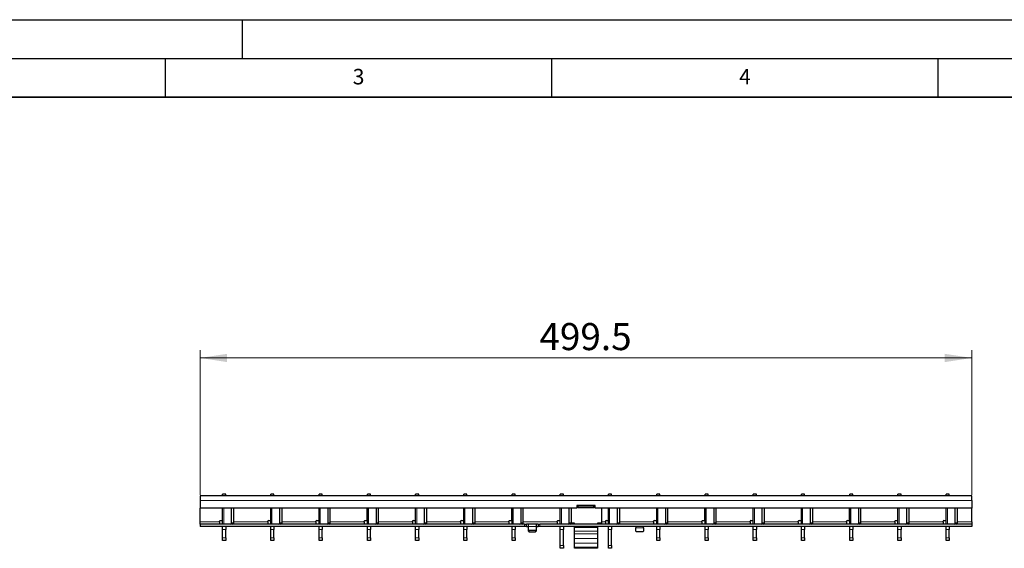
# Model space of a CAD drawing. Units: millimetres. Extents: x 0 to 420, y 0 to 297.
# Drawn here: x 96 to 224, y 229 to 297 of the extents above; entities that cross this region are included whole.
import ezdxf

# ---------------------------------------------------------------- set-up
doc = ezdxf.new("R2010")
doc.units = ezdxf.units.MM
doc.layers.add('LINIEN-DICK', color=7, linetype='Continuous', lineweight=35)
doc.layers.add('LINIEN-DÜNN', color=7, linetype='Continuous')
doc.layers.add('VORLAGE_TEXT', color=7, linetype='Continuous')
doc.styles.add('SLDTEXTSTYLE0', font='TXT', dxfattribs={"width": 0.605})
doc.dimstyles.new('SLDDIMSTYLE0', dxfattribs={"dimtxt": 3.5, "dimasz": 3.5, "dimexe": 0, "dimexo": 0.0625, "dimgap": 0.875, "dimtad": 1, "dimlfac": 5, "dimrnd": 1e-09, "dimzin": 12, "dimdsep": 46, "dimtxsty": 'SLDTEXTSTYLE0', "dimsah": 1, "dimcen": 0.09, "dimadec": 0, "dimazin": 3, "dimtfac": 1, "dimtdec": 3, "dimtofl": 0, "dimtmove": 0, "dimatfit": 3, "dimfxl": 0, "dimfrac": 2, "dimtolj": 1, "dimtzin": 12, "dimarcsym": 0})

# ---------------------------------------------------------------- blocks, each defined once
blk = doc.blocks.new('_D')
at = {"color": 7, "linetype": 'Continuous', "lineweight": 18}
for p, q in [((119.5, 235.56), (119.5, 254.27)), ((219.4, 235.56), (219.4, 254.27)), ((219.4, 253.27), (119.5, 253.27))]:
    blk.add_line(p, q, dxfattribs=at)
for points in [[(119.5, 253.27), (123, 252.73), (123, 253.8)], [(219.4, 253.27), (215.9, 253.8), (215.9, 252.73)]]:
    blk.add_solid(points, dxfattribs=at)
at = {"color": 7, "linetype": 'Continuous', "lineweight": 18, "insert": (163.43, 257.78), "char_height": 3.5, "attachment_point": 1, "style": 'SLDTEXTSTYLE0'}
blk.add_mtext('499.5', dxfattribs=at)

msp = doc.modelspace()

# ---------------------------------------------------------------- linework, layer by layer
at = {"color": 7, "linetype": 'Continuous', "lineweight": 25}
for p, q in [((219.399, 235.4578), (119.499, 235.4578)), ((119.499, 235.4578), (119.499, 234.8578)), ((119.499, 234.8578), (119.499, 233.8578)), ((122.819, 235.6578), (122.419, 235.6578)), ((122.419, 235.4578), (122.419, 235.6578)), ((122.819, 235.4578), (122.819, 235.6578)), ((129.063, 235.6578), (128.663, 235.6578)), ((128.663, 235.4578), (128.663, 235.6578)), ((129.063, 235.4578), (129.063, 235.6578)), ((135.307, 235.6578), (134.907, 235.6578)), ((134.907, 235.4578), (134.907, 235.6578)), ((135.307, 235.4578), (135.307, 235.6578)), ((141.551, 235.6578), (141.151, 235.6578)), ((141.151, 235.4578), (141.151, 235.6578)), ((141.551, 235.4578), (141.551, 235.6578)), ((147.795, 235.6578), (147.395, 235.6578)), ((147.395, 235.4578), (147.395, 235.6578)), ((147.795, 235.4578), (147.795, 235.6578)), ((154.039, 235.6578), (153.639, 235.6578)), ((153.639, 235.4578), (153.639, 235.6578)), ((154.039, 235.4578), (154.039, 235.6578)), ((160.283, 235.6578), (159.883, 235.6578)), ((159.883, 235.4578), (159.883, 235.6578)), ((160.283, 235.4578), (160.283, 235.6578)), ((166.527, 235.6578), (166.127, 235.6578)), ((166.127, 235.4578), (166.127, 235.6578)), ((166.527, 235.4578), (166.527, 235.6578)), ((172.771, 235.6578), (172.371, 235.6578)), ((172.371, 235.4578), (172.371, 235.6578)), ((172.771, 235.4578), (172.771, 235.6578)), ((179.015, 235.6578), (178.615, 235.6578)), ((178.615, 235.4578), (178.615, 235.6578)), ((179.015, 235.4578), (179.015, 235.6578)), ((185.259, 235.6578), (184.859, 235.6578)), ((184.859, 235.4578), (184.859, 235.6578)), ((185.259, 235.4578), (185.259, 235.6578)), ((191.503, 235.6578), (191.103, 235.6578)), ((191.103, 235.4578), (191.103, 235.6578)), ((191.503, 235.4578), (191.503, 235.6578)), ((197.747, 235.6578), (197.347, 235.6578)), ((197.347, 235.4578), (197.347, 235.6578)), ((197.747, 235.4578), (197.747, 235.6578)), ((203.991, 235.6578), (203.591, 235.6578)), ((203.591, 235.4578), (203.591, 235.6578)), ((203.991, 235.4578), (203.991, 235.6578)), ((210.235, 235.6578), (209.835, 235.6578)), ((209.835, 235.4578), (209.835, 235.6578)), ((210.235, 235.4578), (210.235, 235.6578)), ((216.479, 235.6578), (216.079, 235.6578)), ((216.079, 235.4578), (216.079, 235.6578)), ((216.479, 235.4578), (216.479, 235.6578)), ((219.399, 234.8578), (219.399, 235.4578)), ((219.399, 234.8578), (219.399, 233.8578)), ((168.249, 233.8578), (119.499, 233.8578)), ((119.499, 232.0578), (119.499, 233.8578)), ((122.409, 232.3578), (122.409, 233.8578)), ((122.419, 231.7578), (122.419, 233.8578)), ((123.5852, 231.9578), (123.5852, 233.8578)), ((123.868, 231.9578), (123.868, 233.8578)), ((128.653, 232.3578), (128.653, 233.8578)), ((128.663, 231.7578), (128.663, 233.8578)), ((129.8292, 231.9578), (129.8292, 233.8578)), ((130.112, 231.9578), (130.112, 233.8578)), ((134.897, 232.3578), (134.897, 233.8578)), ((134.907, 231.7578), (134.907, 233.8578)), ((136.0732, 231.9578), (136.0732, 233.8578)), ((136.356, 231.9578), (136.356, 233.8578)), ((141.141, 232.3578), (141.141, 233.8578)), ((141.151, 231.7578), (141.151, 233.8578)), ((142.3172, 231.9578), (142.3172, 233.8578)), ((142.6, 231.9578), (142.6, 233.8578)), ((147.385, 232.3578), (147.385, 233.8578)), ((147.395, 231.7578), (147.395, 233.8578)), ((148.5612, 231.9578), (148.5612, 233.8578)), ((148.844, 231.9578), (148.844, 233.8578)), ((153.629, 232.3578), (153.629, 233.8578)), ((153.639, 231.7578), (153.639, 233.8578)), ((154.8052, 231.9578), (154.8052, 233.8578)), ((155.088, 231.9578), (155.088, 233.8578)), ((159.873, 232.3578), (159.873, 233.8578)), ((159.883, 231.7578), (159.883, 233.8578)), ((161.0492, 231.9578), (161.0492, 233.8578)), ((161.332, 231.9578), (161.332, 233.8578)), ((166.117, 232.3578), (166.117, 233.8578)), ((166.127, 231.7578), (166.127, 233.8578)), ((167.2932, 231.9578), (167.2932, 233.8578)), ((167.576, 231.9578), (167.576, 233.8578)), ((168.249, 234.0978), (168.249, 233.8578)), ((168.449, 233.9579), (168.249, 233.9579)), ((168.449, 234.1542), (168.2664, 234.1542)), ((170.549, 234.1978), (168.349, 234.1978)), ((168.449, 234.097), (168.449, 234.1542)), ((170.449, 234.097), (168.449, 234.097)), ((168.449, 233.9007), (168.449, 234.097)), ((170.449, 233.9007), (168.449, 233.9007)), ((170.6315, 234.1542), (170.449, 234.1542)), ((170.449, 234.1542), (170.449, 234.097)), ((170.449, 233.9007), (170.449, 234.097)), ((170.649, 233.9579), (170.449, 233.9579)), ((170.649, 233.8578), (170.649, 234.0978)), ((219.399, 233.8578), (170.649, 233.8578)), ((171.449, 233.8578), (171.449, 231.8978)), ((172.361, 232.3578), (172.361, 233.8578)), ((172.371, 231.7578), (172.371, 233.8578)), ((173.5372, 231.9578), (173.5372, 233.8578)), ((173.82, 231.9578), (173.82, 233.8578)), ((178.605, 232.3578), (178.605, 233.8578)), ((178.615, 231.7578), (178.615, 233.8578)), ((179.7812, 231.9578), (179.7812, 233.8578)), ((180.064, 231.9578), (180.064, 233.8578)), ((184.849, 232.3578), (184.849, 233.8578)), ((184.859, 231.7578), (184.859, 233.8578)), ((186.0252, 231.9578), (186.0252, 233.8578)), ((186.308, 231.9578), (186.308, 233.8578)), ((191.093, 232.3578), (191.093, 233.8578)), ((191.103, 231.7578), (191.103, 233.8578)), ((192.2692, 231.9578), (192.2692, 233.8578)), ((192.552, 231.9578), (192.552, 233.8578)), ((197.337, 232.3578), (197.337, 233.8578)), ((197.347, 231.7578), (197.347, 233.8578)), ((198.5132, 231.9578), (198.5132, 233.8578)), ((198.796, 231.9578), (198.796, 233.8578)), ((203.581, 232.3578), (203.581, 233.8578)), ((203.591, 231.7578), (203.591, 233.8578)), ((204.7572, 231.9578), (204.7572, 233.8578)), ((205.04, 231.9578), (205.04, 233.8578)), ((209.825, 232.3578), (209.825, 233.8578)), ((209.835, 231.7578), (209.835, 233.8578)), ((211.0012, 231.9578), (211.0012, 233.8578)), ((211.284, 231.9578), (211.284, 233.8578)), ((216.069, 232.3578), (216.069, 233.8578)), ((216.079, 231.7578), (216.079, 233.8578)), ((217.2452, 231.9578), (217.2452, 233.8578)), ((217.528, 231.9578), (217.528, 233.8578)), ((219.399, 232.0578), (219.399, 233.8578)), ((119.499, 231.7578), (119.499, 232.0578)), ((122.009, 232.0578), (122.009, 232.1578)), ((122.009, 232.0578), (122.009, 231.7578)), ((122.109, 232.2578), (122.309, 232.2578)), ((128.253, 232.0578), (128.253, 232.1578)), ((128.253, 232.0578), (128.253, 231.7578)), ((128.353, 232.2578), (128.553, 232.2578)), ((134.497, 232.0578), (134.497, 232.1578)), ((134.497, 232.0578), (134.497, 231.7578)), ((134.597, 232.2578), (134.797, 232.2578)), ((140.741, 232.0578), (140.741, 232.1578)), ((140.741, 232.0578), (140.741, 231.7578)), ((140.841, 232.2578), (141.041, 232.2578)), ((146.985, 232.0578), (146.985, 232.1578)), ((146.985, 232.0578), (146.985, 231.7578)), ((147.085, 232.2578), (147.285, 232.2578)), ((153.229, 232.0578), (153.229, 232.1578)), ((153.229, 232.0578), (153.229, 231.7578)), ((153.329, 232.2578), (153.529, 232.2578)), ((159.473, 232.0578), (159.473, 232.1578)), ((159.473, 232.0578), (159.473, 231.7578)), ((159.573, 232.2578), (159.773, 232.2578)), ((165.717, 232.0578), (165.717, 232.1578)), ((165.717, 232.0578), (165.717, 231.7578)), ((165.817, 232.2578), (166.017, 232.2578)), ((171.961, 232.0578), (171.961, 232.1578)), ((171.961, 232.0578), (171.961, 231.7578)), ((172.061, 232.2578), (172.261, 232.2578)), ((178.205, 232.0578), (178.205, 232.1578)), ((178.205, 232.0578), (178.205, 231.7578)), ((178.305, 232.2578), (178.505, 232.2578)), ((184.449, 232.0578), (184.449, 232.1578)), ((184.449, 232.0578), (184.449, 231.7578)), ((184.549, 232.2578), (184.749, 232.2578)), ((190.693, 232.0578), (190.693, 232.1578)), ((190.693, 232.0578), (190.693, 231.7578)), ((190.793, 232.2578), (190.993, 232.2578)), ((196.937, 232.0578), (196.937, 232.1578)), ((196.937, 232.0578), (196.937, 231.7578)), ((197.037, 232.2578), (197.237, 232.2578)), ((203.181, 232.0578), (203.181, 232.1578)), ((203.181, 232.0578), (203.181, 231.7578)), ((203.281, 232.2578), (203.481, 232.2578)), ((209.425, 232.0578), (209.425, 232.1578)), ((209.425, 232.0578), (209.425, 231.7578)), ((209.525, 232.2578), (209.725, 232.2578)), ((215.669, 232.0578), (215.669, 232.1578)), ((215.669, 232.0578), (215.669, 231.7578)), ((215.769, 232.2578), (215.969, 232.2578)), ((219.399, 232.0578), (219.399, 231.7578)), ((119.499, 231.7578), (119.499, 231.4578)), ((161.499, 231.7578), (119.499, 231.7578)), ((161.499, 231.4578), (119.499, 231.4578)), ((122.009, 231.4578), (122.009, 231.4578)), ((122.419, 231.1018), (122.419, 231.4578)), ((122.419, 230.0137), (122.419, 231.1018)), ((122.819, 231.4578), (122.819, 231.1018)), ((122.819, 230.0137), (122.819, 231.1018)), ((123.229, 231.4578), (123.229, 231.4578)), ((128.253, 231.4578), (128.253, 231.4578)), ((128.663, 231.1018), (128.663, 231.4578)), ((128.663, 230.0137), (128.663, 231.1018)), ((129.063, 231.4578), (129.063, 231.1018)), ((129.063, 230.0137), (129.063, 231.1018)), ((129.473, 231.4578), (129.473, 231.4578)), ((134.497, 231.4578), (134.497, 231.4578)), ((134.907, 231.1018), (134.907, 231.4578)), ((134.907, 230.0137), (134.907, 231.1018)), ((135.307, 231.4578), (135.307, 231.1018)), ((135.307, 230.0137), (135.307, 231.1018)), ((135.717, 231.4578), (135.717, 231.4578)), ((140.741, 231.4578), (140.741, 231.4578)), ((141.151, 231.1018), (141.151, 231.4578)), ((141.151, 230.0137), (141.151, 231.1018)), ((141.551, 231.4578), (141.551, 231.1018)), ((141.551, 230.0137), (141.551, 231.1018)), ((141.961, 231.4578), (141.961, 231.4578)), ((146.985, 231.4578), (146.985, 231.4578)), ((147.395, 231.1018), (147.395, 231.4578)), ((147.395, 230.0137), (147.395, 231.1018)), ((147.795, 231.4578), (147.795, 231.1018)), ((147.795, 230.0137), (147.795, 231.1018)), ((148.205, 231.4578), (148.205, 231.4578)), ((153.229, 231.4578), (153.229, 231.4578)), ((153.639, 231.1018), (153.639, 231.4578)), ((153.639, 230.0137), (153.639, 231.1018)), ((154.039, 231.4578), (154.039, 231.1018)), ((154.039, 230.0137), (154.039, 231.1018)), ((154.449, 231.4578), (154.449, 231.4578)), ((159.473, 231.4578), (159.473, 231.4578)), ((159.883, 231.1018), (159.883, 231.4578)), ((159.883, 230.0137), (159.883, 231.1018)), ((160.283, 231.4578), (160.283, 231.1018)), ((160.283, 230.0137), (160.283, 231.1018)), ((160.693, 231.4578), (160.693, 231.4578)), ((161.499, 231.7578), (161.699, 231.7578)), ((161.699, 231.4578), (161.499, 231.4578)), ((161.699, 231.7578), (161.699, 231.4578)), ((161.699, 231.7578), (161.739, 231.7578)), ((161.739, 231.4578), (161.699, 231.4578)), ((161.959, 231.7578), (161.739, 231.7578)), ((161.739, 231.4578), (161.959, 231.4578)), ((163.039, 231.7578), (161.959, 231.7578)), ((161.999, 231.4578), (161.999, 231.7564)), ((161.999, 231.0414), (161.999, 231.4578)), ((161.999, 230.8914), (161.999, 231.0414)), ((162.899, 230.9548), (162.099, 230.9548)), ((162.099, 230.8048), (162.899, 230.8048)), ((162.999, 231.7564), (162.999, 231.4578)), ((162.999, 231.4578), (162.999, 231.0414)), ((162.999, 231.0414), (162.999, 230.8914)), ((163.259, 231.7578), (163.039, 231.7578)), ((163.039, 231.4578), (163.259, 231.4578)), ((163.259, 231.7578), (163.299, 231.7578)), ((163.299, 231.4578), (163.259, 231.4578)), ((163.299, 231.4578), (163.299, 231.7578)), ((163.299, 231.7578), (163.499, 231.7578)), ((163.499, 231.4578), (163.299, 231.4578)), ((219.399, 231.7578), (163.499, 231.7578)), ((219.399, 231.4578), (163.499, 231.4578)), ((165.717, 231.4578), (165.717, 231.4578)), ((166.127, 231.1018), (166.127, 231.4578)), ((166.127, 229.0137), (166.127, 231.1018)), ((166.527, 231.4578), (166.527, 231.1018)), ((166.527, 229.0137), (166.527, 231.1018)), ((166.937, 231.4578), (166.937, 231.4578)), ((167.949, 231.8978), (167.5695, 231.8978)), ((167.749, 231.8978), (167.749, 231.7626)), ((167.949, 231.7578), (167.949, 231.8978)), ((167.949, 231.3598), (167.949, 231.4578)), ((167.949, 230.8509), (167.949, 231.3598)), ((167.949, 230.5232), (167.949, 230.8509)), ((171.449, 231.8978), (170.949, 231.8978)), ((170.949, 231.8978), (170.949, 231.7578)), ((170.949, 231.4578), (170.949, 231.3598)), ((170.949, 231.3598), (170.949, 230.8509)), ((170.949, 230.8509), (170.949, 230.5232)), ((171.149, 231.7626), (171.149, 231.8978)), ((171.961, 231.4578), (171.961, 231.4578)), ((172.371, 231.1018), (172.371, 231.4578)), ((172.371, 229.0137), (172.371, 231.1018)), ((172.771, 231.4578), (172.771, 231.1018)), ((172.771, 229.0137), (172.771, 231.1018)), ((173.181, 231.4578), (173.181, 231.4578)), ((175.899, 231.4551), (175.899, 231.3078)), ((175.899, 230.8914), (175.899, 231.3078)), ((176.799, 230.8048), (175.999, 230.8048)), ((176.899, 231.3078), (176.899, 231.4551)), ((176.899, 231.3078), (176.899, 230.8914)), ((178.205, 231.4578), (178.205, 231.4578)), ((178.615, 231.1018), (178.615, 231.4578)), ((178.615, 230.0137), (178.615, 231.1018)), ((179.015, 231.4578), (179.015, 231.1018)), ((179.015, 230.0137), (179.015, 231.1018)), ((179.425, 231.4578), (179.425, 231.4578)), ((184.449, 231.4578), (184.449, 231.4578)), ((184.859, 231.1018), (184.859, 231.4578)), ((184.859, 230.0137), (184.859, 231.1018)), ((185.259, 231.4578), (185.259, 231.1018)), ((185.259, 230.0137), (185.259, 231.1018)), ((185.669, 231.4578), (185.669, 231.4578)), ((190.693, 231.4578), (190.693, 231.4578)), ((191.103, 231.1018), (191.103, 231.4578)), ((191.103, 230.0137), (191.103, 231.1018)), ((191.503, 231.4578), (191.503, 231.1018)), ((191.503, 230.0137), (191.503, 231.1018)), ((191.913, 231.4578), (191.913, 231.4578)), ((196.937, 231.4578), (196.937, 231.4578)), ((197.347, 231.1018), (197.347, 231.4578)), ((197.347, 230.0137), (197.347, 231.1018)), ((197.747, 231.4578), (197.747, 231.1018)), ((197.747, 230.0137), (197.747, 231.1018)), ((198.157, 231.4578), (198.157, 231.4578)), ((203.181, 231.4578), (203.181, 231.4578)), ((203.591, 231.1018), (203.591, 231.4578)), ((203.591, 230.0137), (203.591, 231.1018)), ((203.991, 231.4578), (203.991, 231.1018)), ((203.991, 230.0137), (203.991, 231.1018)), ((204.401, 231.4578), (204.401, 231.4578)), ((209.425, 231.4578), (209.425, 231.4578)), ((209.835, 231.1018), (209.835, 231.4578)), ((209.835, 230.0137), (209.835, 231.1018)), ((210.235, 231.4578), (210.235, 231.1018)), ((210.235, 230.0137), (210.235, 231.1018)), ((210.645, 231.4578), (210.645, 231.4578)), ((215.669, 231.4578), (215.669, 231.4578)), ((216.079, 231.1018), (216.079, 231.4578)), ((216.079, 230.0137), (216.079, 231.1018)), ((216.479, 231.4578), (216.479, 231.1018)), ((216.479, 230.0137), (216.479, 231.1018)), ((216.889, 231.4578), (216.889, 231.4578)), ((219.399, 231.7578), (219.399, 231.4578)), ((122.419, 229.6578), (122.419, 230.0137)), ((122.819, 229.6578), (122.419, 229.6578)), ((122.819, 230.0137), (122.819, 229.6578)), ((128.663, 229.6578), (128.663, 230.0137)), ((129.063, 229.6578), (128.663, 229.6578)), ((129.063, 230.0137), (129.063, 229.6578)), ((134.907, 229.6578), (134.907, 230.0137)), ((135.307, 229.6578), (134.907, 229.6578)), ((135.307, 230.0137), (135.307, 229.6578)), ((141.151, 229.6578), (141.151, 230.0137)), ((141.551, 229.6578), (141.151, 229.6578)), ((141.551, 230.0137), (141.551, 229.6578)), ((147.395, 229.6578), (147.395, 230.0137)), ((147.795, 229.6578), (147.395, 229.6578)), ((147.795, 230.0137), (147.795, 229.6578)), ((153.639, 229.6578), (153.639, 230.0137)), ((154.039, 229.6578), (153.639, 229.6578)), ((154.039, 230.0137), (154.039, 229.6578)), ((159.883, 229.6578), (159.883, 230.0137)), ((160.283, 229.6578), (159.883, 229.6578)), ((160.283, 230.0137), (160.283, 229.6578)), ((167.949, 229.9118), (167.949, 230.5232)), ((167.949, 229.327), (167.949, 229.9118)), ((170.949, 230.5232), (170.949, 229.9118)), ((170.949, 229.9118), (170.949, 229.327)), ((178.615, 229.6578), (178.615, 230.0137)), ((179.015, 229.6578), (178.615, 229.6578)), ((179.015, 230.0137), (179.015, 229.6578)), ((184.859, 229.6578), (184.859, 230.0137)), ((185.259, 229.6578), (184.859, 229.6578)), ((185.259, 230.0137), (185.259, 229.6578)), ((191.103, 229.6578), (191.103, 230.0137)), ((191.503, 229.6578), (191.103, 229.6578)), ((191.503, 230.0137), (191.503, 229.6578)), ((197.347, 229.6578), (197.347, 230.0137)), ((197.747, 229.6578), (197.347, 229.6578)), ((197.747, 230.0137), (197.747, 229.6578)), ((203.591, 229.6578), (203.591, 230.0137)), ((203.991, 229.6578), (203.591, 229.6578)), ((203.991, 230.0137), (203.991, 229.6578)), ((209.835, 229.6578), (209.835, 230.0137)), ((210.235, 229.6578), (209.835, 229.6578)), ((210.235, 230.0137), (210.235, 229.6578)), ((216.079, 229.6578), (216.079, 230.0137)), ((216.479, 229.6578), (216.079, 229.6578)), ((216.479, 230.0137), (216.479, 229.6578)), ((166.127, 228.6578), (166.127, 229.0137)), ((166.527, 228.6578), (166.127, 228.6578)), ((166.527, 229.0137), (166.527, 228.6578)), ((167.949, 228.8107), (167.949, 229.327)), ((167.949, 228.6678), (167.949, 228.8107)), ((170.949, 228.6678), (167.949, 228.6678)), ((170.949, 229.327), (170.949, 228.8107)), ((170.949, 228.8107), (170.949, 228.6678)), ((172.371, 228.6578), (172.371, 229.0137)), ((172.771, 228.6578), (172.371, 228.6578)), ((172.771, 229.0137), (172.771, 228.6578))]:
    msp.add_line(p, q, dxfattribs=at)
at = {"color": 8, "linetype": 'Continuous', "lineweight": 18}
for p, q in [((219.399, 234.8578), (119.499, 234.8578)), ((122.5654, 231.7578), (122.5654, 233.8578)), ((128.8094, 231.7578), (128.8094, 233.8578)), ((135.0534, 231.7578), (135.0534, 233.8578)), ((141.2974, 231.7578), (141.2974, 233.8578)), ((147.5414, 231.7578), (147.5414, 233.8578)), ((153.7854, 231.7578), (153.7854, 233.8578)), ((160.0294, 231.7578), (160.0294, 233.8578)), ((166.2734, 231.7578), (166.2734, 233.8578)), ((172.5174, 231.7578), (172.5174, 233.8578)), ((178.7614, 231.7578), (178.7614, 233.8578)), ((185.0054, 231.7578), (185.0054, 233.8578)), ((191.2494, 231.7578), (191.2494, 233.8578)), ((197.4934, 231.7578), (197.4934, 233.8578)), ((203.7374, 231.7578), (203.7374, 233.8578)), ((209.9814, 231.7578), (209.9814, 233.8578)), ((216.2254, 231.7578), (216.2254, 233.8578)), ((122.009, 232.0578), (119.499, 232.0578)), ((123.5852, 231.9578), (123.868, 231.9578)), ((128.253, 232.0578), (123.868, 232.0578)), ((129.8292, 231.9578), (130.112, 231.9578)), ((134.497, 232.0578), (130.112, 232.0578)), ((136.0732, 231.9578), (136.356, 231.9578)), ((140.741, 232.0578), (136.356, 232.0578)), ((142.3172, 231.9578), (142.6, 231.9578)), ((146.985, 232.0578), (142.6, 232.0578)), ((148.5612, 231.9578), (148.844, 231.9578)), ((153.229, 232.0578), (148.844, 232.0578)), ((154.8052, 231.9578), (155.088, 231.9578)), ((159.473, 232.0578), (155.088, 232.0578)), ((161.0492, 231.9578), (161.332, 231.9578)), ((165.717, 232.0578), (161.332, 232.0578)), ((167.2932, 231.9578), (167.576, 231.9578)), ((171.961, 232.0578), (171.449, 232.0578)), ((173.5372, 231.9578), (173.82, 231.9578)), ((178.205, 232.0578), (173.82, 232.0578)), ((179.7812, 231.9578), (180.064, 231.9578)), ((184.449, 232.0578), (180.064, 232.0578)), ((186.0252, 231.9578), (186.308, 231.9578)), ((190.693, 232.0578), (186.308, 232.0578)), ((192.2692, 231.9578), (192.552, 231.9578)), ((196.937, 232.0578), (192.552, 232.0578)), ((198.5132, 231.9578), (198.796, 231.9578)), ((203.181, 232.0578), (198.796, 232.0578)), ((204.7572, 231.9578), (205.04, 231.9578)), ((209.425, 232.0578), (205.04, 232.0578)), ((211.0012, 231.9578), (211.284, 231.9578)), ((215.669, 232.0578), (211.284, 232.0578)), ((217.2452, 231.9578), (217.528, 231.9578)), ((219.399, 232.0578), (217.528, 232.0578)), ((122.819, 231.1018), (122.419, 231.1018)), ((129.063, 231.1018), (128.663, 231.1018)), ((135.307, 231.1018), (134.907, 231.1018)), ((141.551, 231.1018), (141.151, 231.1018)), ((147.795, 231.1018), (147.395, 231.1018)), ((154.039, 231.1018), (153.639, 231.1018)), ((160.283, 231.1018), (159.883, 231.1018)), ((161.499, 231.4578), (161.499, 231.7578)), ((161.739, 231.7578), (161.739, 231.4578)), ((161.959, 231.4578), (161.959, 231.7578)), ((162.999, 231.4578), (161.999, 231.4578)), ((162.099, 230.9548), (162.099, 230.8048)), ((162.899, 230.8048), (162.899, 230.9548)), ((163.039, 231.7578), (163.039, 231.4578)), ((163.259, 231.4578), (163.259, 231.7578)), ((163.499, 231.7578), (163.499, 231.4578)), ((166.527, 231.1018), (166.127, 231.1018)), ((170.949, 231.3598), (167.949, 231.3598)), ((170.949, 230.8509), (167.949, 230.8509)), ((172.771, 231.1018), (172.371, 231.1018)), ((175.899, 231.3078), (176.899, 231.3078)), ((179.015, 231.1018), (178.615, 231.1018)), ((185.259, 231.1018), (184.859, 231.1018)), ((191.503, 231.1018), (191.103, 231.1018)), ((197.747, 231.1018), (197.347, 231.1018)), ((203.991, 231.1018), (203.591, 231.1018)), ((210.235, 231.1018), (209.835, 231.1018)), ((216.479, 231.1018), (216.079, 231.1018)), ((122.419, 230.0137), (122.819, 230.0137)), ((128.663, 230.0137), (129.063, 230.0137)), ((134.907, 230.0137), (135.307, 230.0137)), ((141.151, 230.0137), (141.551, 230.0137)), ((147.395, 230.0137), (147.795, 230.0137)), ((153.639, 230.0137), (154.039, 230.0137)), ((159.883, 230.0137), (160.283, 230.0137)), ((170.949, 230.5232), (167.949, 230.5232)), ((170.949, 229.9118), (167.949, 229.9118)), ((178.615, 230.0137), (179.015, 230.0137)), ((184.859, 230.0137), (185.259, 230.0137)), ((191.103, 230.0137), (191.503, 230.0137)), ((197.347, 230.0137), (197.747, 230.0137)), ((203.591, 230.0137), (203.991, 230.0137)), ((209.835, 230.0137), (210.235, 230.0137)), ((216.079, 230.0137), (216.479, 230.0137)), ((166.127, 229.0137), (166.527, 229.0137)), ((170.949, 229.327), (167.949, 229.327)), ((170.949, 228.8107), (167.949, 228.8107)), ((172.371, 229.0137), (172.771, 229.0137))]:
    msp.add_line(p, q, dxfattribs=at)
at = {"color": 7, "linetype": 'Continuous', "lineweight": 25}
for centre, radius, start, end in [((168.349, 234.0978), 0.1, 90, 180), ((170.549, 234.0978), 0.1, 0, 90), ((122.109, 232.1578), 0.1, 90, 180), ((122.309, 232.3578), 0.1, 270, 0), ((123.4084, 231.9328), 0.1785, 281.421754, 8.049467), ((123.6913, 231.9328), 0.1785, 281.421754, 8.049467), ((128.353, 232.1578), 0.1, 90, 180), ((128.553, 232.3578), 0.1, 270, 0), ((129.6524, 231.9328), 0.1785, 281.421754, 8.049467), ((129.9353, 231.9328), 0.1785, 281.421754, 8.049467), ((134.597, 232.1578), 0.1, 90, 180), ((134.797, 232.3578), 0.1, 270, 0), ((135.8964, 231.9328), 0.1785, 281.421754, 8.049467), ((136.1793, 231.9328), 0.1785, 281.421754, 8.049467), ((140.841, 232.1578), 0.1, 90, 180), ((141.041, 232.3578), 0.1, 270, 0), ((142.1404, 231.9328), 0.1785, 281.421754, 8.049467), ((142.4233, 231.9328), 0.1785, 281.421754, 8.049467), ((147.085, 232.1578), 0.1, 90, 180), ((147.285, 232.3578), 0.1, 270, 0), ((148.3844, 231.9328), 0.1785, 281.421754, 8.049467), ((148.6673, 231.9328), 0.1785, 281.421754, 8.049467), ((153.329, 232.1578), 0.1, 90, 180), ((153.529, 232.3578), 0.1, 270, 0), ((154.6284, 231.9328), 0.1785, 281.421754, 8.049467), ((154.9113, 231.9328), 0.1785, 281.421754, 8.049467), ((159.573, 232.1578), 0.1, 90, 180), ((159.773, 232.3578), 0.1, 270, 0), ((160.8724, 231.9328), 0.1785, 281.421754, 8.049467), ((161.1553, 231.9328), 0.1785, 281.421754, 8.049467), ((165.817, 232.1578), 0.1, 90, 180), ((166.017, 232.3578), 0.1, 270, 0), ((167.1164, 231.9328), 0.1785, 281.421754, 8.049467), ((167.3993, 231.9328), 0.1785, 281.421754, 8.049467), ((172.061, 232.1578), 0.1, 90, 180), ((172.261, 232.3578), 0.1, 270, 0), ((173.3604, 231.9328), 0.1785, 281.421754, 8.049467), ((173.6433, 231.9328), 0.1785, 281.421754, 8.049467), ((178.305, 232.1578), 0.1, 90, 180), ((178.505, 232.3578), 0.1, 270, 0), ((179.6044, 231.9328), 0.1785, 281.421754, 8.049467), ((179.8873, 231.9328), 0.1785, 281.421754, 8.049467), ((184.549, 232.1578), 0.1, 90, 180), ((184.749, 232.3578), 0.1, 270, 0), ((185.8484, 231.9328), 0.1785, 281.421754, 8.049467), ((186.1313, 231.9328), 0.1785, 281.421754, 8.049467), ((190.793, 232.1578), 0.1, 90, 180), ((190.993, 232.3578), 0.1, 270, 0), ((192.0924, 231.9328), 0.1785, 281.421754, 8.049467), ((192.3753, 231.9328), 0.1785, 281.421754, 8.049467), ((197.037, 232.1578), 0.1, 90, 180), ((197.237, 232.3578), 0.1, 270, 0), ((198.3364, 231.9328), 0.1785, 281.421754, 8.049467), ((198.6193, 231.9328), 0.1785, 281.421754, 8.049467), ((203.281, 232.1578), 0.1, 90, 180), ((203.481, 232.3578), 0.1, 270, 0), ((204.5804, 231.9328), 0.1785, 281.421754, 8.049467), ((204.8633, 231.9328), 0.1785, 281.421754, 8.049467), ((209.525, 232.1578), 0.1, 90, 180), ((209.725, 232.3578), 0.1, 270, 0), ((210.8244, 231.9328), 0.1785, 281.421754, 8.049467), ((211.1073, 231.9328), 0.1785, 281.421754, 8.049467), ((215.769, 232.1578), 0.1, 90, 180), ((215.969, 232.3578), 0.1, 270, 0), ((217.0684, 231.9328), 0.1785, 281.421754, 8.049467), ((217.3513, 231.9328), 0.1785, 281.421754, 8.049467), ((162.0927, 231.0486), 0.094, 184.40195, 273.811261), ((162.0927, 230.8986), 0.094, 184.40195, 273.811261), ((162.9052, 231.0486), 0.094, 266.188739, 355.59805), ((162.9052, 230.8986), 0.094, 266.188739, 355.59805), ((175.9927, 230.8986), 0.094, 184.40195, 273.811261), ((176.8052, 230.8986), 0.094, 266.188739, 355.59805)]:
    msp.add_arc(centre, radius, start, end, dxfattribs=at)
for points, knots in [([(161.959, 231.7578), (161.9635, 231.7578), (161.9725, 231.7578), (161.9845, 231.7577), (161.9935, 231.7575), (161.9983, 231.7571), (161.9988, 231.7566), (161.999, 231.7564)], [0, 0, 0, 0, 0.21459012, 0.42918129, 0.6437297, 0.85811193, 1, 1, 1, 1]), ([(161.999, 231.4551), (161.9985, 231.4556), (161.9977, 231.4567), (161.9908, 231.4575), (161.9808, 231.4578), (161.9695, 231.4578), (161.962, 231.4578), (161.959, 231.4578)], [0, 0, 0, 0, 0.21415654, 0.42836761, 0.64159144, 0.85524572, 1, 1, 1, 1]), ([(162.999, 231.7564), (162.9994, 231.7567), (163.0003, 231.7573), (163.0072, 231.7576), (163.0173, 231.7578), (163.0286, 231.7578), (163.036, 231.7578), (163.039, 231.7578)], [0, 0, 0, 0, 0.21455975, 0.42913321, 0.64345823, 0.85789372, 1, 1, 1, 1]), ([(163.039, 231.4578), (163.0345, 231.4578), (163.0255, 231.4578), (163.0135, 231.4577), (163.0045, 231.4573), (162.9997, 231.4564), (162.9992, 231.4555), (162.999, 231.4551)], [0, 0, 0, 0, 0.21427709, 0.42855835, 0.64266904, 0.85611899, 1, 1, 1, 1]), ([(175.859, 231.4578), (175.8635, 231.4578), (175.8725, 231.4578), (175.8844, 231.4577), (175.8935, 231.4573), (175.8983, 231.4564), (175.8988, 231.4555), (175.899, 231.4551)], [0, 0, 0, 0, 0.21427709, 0.42855835, 0.64266904, 0.85611899, 1, 1, 1, 1]), ([(176.899, 231.4551), (176.8994, 231.4556), (176.9003, 231.4567), (176.9071, 231.4575), (176.9172, 231.4578), (176.9285, 231.4578), (176.9359, 231.4578), (176.939, 231.4578)], [0, 0, 0, 0, 0.21415654, 0.42836761, 0.64159144, 0.85524572, 1, 1, 1, 1])]:
    msp.add_open_spline(points, degree=3, knots=knots, dxfattribs=at)
at = {"layer": 'LINIEN-DICK'}
msp.add_line((410, 287), (20, 287), dxfattribs=at)
at = {"layer": 'LINIEN-DÜNN'}
for p, q in [((0, 297), (420, 297)), ((125, 292), (125, 297)), ((15, 292), (415, 292)), ((115, 292), (115, 287)), ((165, 292), (165, 287)), ((215, 292), (215, 287))]:
    msp.add_line(p, q, dxfattribs=at)

# ---------------------------------------------------------------- texts
at = {"layer": 'VORLAGE_TEXT', "char_height": 2, "attachment_point": 2, "style": 'SLDTEXTSTYLE0'}
for s, insert in [('3', (140.0166, 290.6379)), ('4', (190.03, 290.6343))]:
    msp.add_mtext(s, dxfattribs=dict(at, insert=insert))

# ---------------------------------------------------------------- dimensions: what is measured, and where the dimension line sits
at = {"color": 7, "linetype": 'Continuous', "lineweight": 18}
dim = msp.add_linear_dim(base=(119.499, 253.2661), p1=(219.399, 235.4578), p2=(119.499, 235.4578), dimstyle='SLDDIMSTYLE0', dxfattribs=at)
dim.commit()
dim.dimension.update_dxf_attribs({"geometry": '_D', "text_midpoint": (169.449, 253.2661), "dimtype": 160})

doc.saveas('drawing.dxf')
